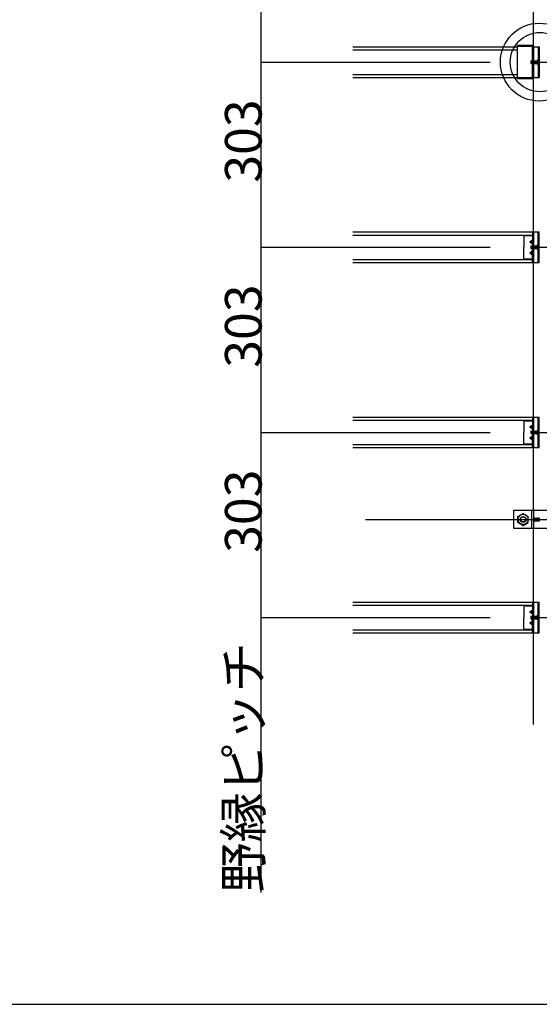
# Model space of a CAD drawing. Extents: x 15 to 407, y 8 to 286.
# Drawn here: x 308 to 322, y 154 to 181 of the extents above; entities that cross this region are included whole.
import ezdxf

# ---------------------------------------------------------------- set-up
doc = ezdxf.new("R2010")
doc.units = 0
doc.header["$MEASUREMENT"] = 0
doc.linetypes.add('CENTER1', pattern=[10, 6.25, -1.25, 1.25, -1.25])
doc.linetypes.add('DASHED1', pattern=[2.5, 1.25, -1.25])
for name, color, linetype in [('_5-0_中心線', 7, 'CONTINUOUS'), ('_5-1_吊り材', 7, 'CONTINUOUS'), ('_5-2_野縁受け', 7, 'CONTINUOUS'), ('_5-3_野縁', 7, 'CONTINUOUS'), ('_5-5_寸法', 7, 'CONTINUOUS'), ('_5-7_金具', 7, 'CONTINUOUS'), ('_5-A_クリップ', 7, 'CONTINUOUS'), ('_5-B_ビス', 7, 'CONTINUOUS'), ('_F-2_太線１', 7, 'CONTINUOUS')]:
    doc.layers.add(name, color=color, linetype=linetype)
doc.styles.get("Standard").update_dxf_attribs({"font": 'txt', "bigfont": 'bigfont.shx'})

msp = doc.modelspace()

# ---------------------------------------------------------------- linework, layer by layer
at = {"layer": '_5-0_中心線', "color": 4, "linetype": 'CENTER1'}
for p, q in [((314.796, 179.43), (357.146, 179.43)), ((314.796, 174.38), (357.146, 174.38)), ((314.796, 169.33), (357.146, 169.33)), ((317.646, 166.955), (359.996, 166.955)), ((314.796, 164.28), (357.146, 164.28))]:
    msp.add_line(p, q, dxfattribs=at)
at = {"layer": '_5-1_吊り材', "color": 7, "linetype": 'Continuous'}
for p, q in [((321.696, 166.705), (321.696, 167.205)), ((321.696, 167.205), (322.643, 167.205)), ((321.804, 167.037), (321.946, 167.119)), ((321.946, 167.119), (322.088, 167.037)), ((322.229, 167.205), (322.229, 166.705)), ((321.804, 166.873), (321.804, 167.037)), ((321.804, 166.873), (321.946, 166.792)), ((321.946, 166.792), (322.088, 166.873)), ((322.088, 166.873), (322.088, 167.037)), ((322.643, 166.705), (321.696, 166.705))]:
    msp.add_line(p, q, dxfattribs=at)
at = {"layer": '_5-1_吊り材', "color": 7, "linetype": 'DASHED1'}
msp.add_line((322.176, 167.205), (322.176, 166.705), dxfattribs=at)
at = {"layer": '_5-1_吊り材', "color": 7, "linetype": 'Continuous'}
for radius in [0.142, 0.0794]:
    msp.add_circle((321.946, 166.955), radius, dxfattribs=at)
at = {"layer": '_5-1_吊り材', "color": 7, "linetype": 'DASHED1'}
msp.add_circle((321.946, 166.955), 0.0709, dxfattribs=at)
at = {"layer": '_5-2_野縁受け', "color": 3, "linetype": 'Continuous'}
for p, q in [((322.229, 179.847), (322.229, 181.295)), ((322.229, 174.797), (322.229, 179.014)), ((322.229, 169.747), (322.229, 173.964)), ((322.229, 167.205), (322.229, 168.914)), ((322.229, 164.697), (322.229, 166.705)), ((322.229, 161.364), (322.229, 163.864))]:
    msp.add_line(p, q, dxfattribs=at)
at = {"layer": '_5-3_野縁', "color": 2, "linetype": 'Continuous'}
for p, q in [((317.296, 179.847), (321.788, 179.847)), ((317.296, 179.764), (321.788, 179.764)), ((317.296, 179.097), (321.788, 179.097)), ((317.296, 179.014), (321.788, 179.014)), ((317.296, 174.797), (322.203, 174.797)), ((317.296, 174.714), (322.203, 174.714)), ((317.296, 174.047), (322.203, 174.047)), ((317.296, 173.964), (322.203, 173.964)), ((317.296, 169.747), (322.203, 169.747)), ((317.296, 169.664), (322.203, 169.664)), ((317.296, 168.997), (322.203, 168.997)), ((317.296, 168.914), (322.203, 168.914)), ((317.296, 164.697), (322.203, 164.697)), ((317.296, 164.614), (322.203, 164.614)), ((317.296, 163.947), (322.203, 163.947)), ((317.296, 163.864), (322.203, 163.864))]:
    msp.add_line(p, q, dxfattribs=at)
at = {"layer": '_5-5_寸法', "color": 4, "linetype": 'Continuous'}
for p, q in [((314.796, 179.43), (314.796, 184.48)), ((314.796, 174.38), (314.796, 179.43)), ((314.796, 169.33), (314.796, 174.38)), ((314.796, 156.78), (314.796, 169.33))]:
    msp.add_line(p, q, dxfattribs=at)
at = {"layer": '_5-7_金具', "color": 6, "linetype": 'Continuous'}
for p, q in [((321.788, 178.979), (321.788, 179.881)), ((322.229, 179.881), (321.788, 179.881)), ((322.204, 179.467), (322.204, 179.881)), ((322.229, 179.854), (322.204, 179.854)), ((322.204, 178.979), (322.204, 179.395)), ((322.204, 178.979), (321.788, 178.979))]:
    msp.add_line(p, q, dxfattribs=at)
at = {"layer": '_5-7_金具', "color": 6, "linetype": 'DASHED1'}
for p, q in [((322.204, 179.854), (321.788, 179.854)), ((322.204, 179.006), (321.788, 179.006))]:
    msp.add_line(p, q, dxfattribs=at)
at = {"layer": '_5-7_金具', "color": 6, "linetype": 'Continuous'}
for centre, radius in [((322.387, 179.43), 1.063), ((322.405, 179.43), 0.809)]:
    msp.add_circle(centre, radius, dxfattribs=at)
at = {"layer": '_5-A_クリップ', "color": 7, "linetype": 'Continuous'}
for p, q in [((322.204, 179.847), (322.386, 179.847)), ((322.359, 179.847), (322.359, 179.014)), ((322.386, 179.847), (322.386, 179.014)), ((322.339, 179.494), (322.359, 179.494)), ((322.339, 179.494), (322.339, 179.367)), ((322.339, 179.367), (322.359, 179.367)), ((322.204, 179.014), (322.386, 179.014)), ((321.963, 174.714), (321.963, 174.38)), ((321.963, 174.697), (322.186, 174.697)), ((322.186, 174.714), (322.186, 174.697)), ((322.186, 174.697), (322.203, 174.697)), ((322.203, 174.797), (322.386, 174.797)), ((322.203, 174.797), (322.203, 174.415)), ((322.359, 173.964), (322.359, 174.797)), ((322.386, 173.964), (322.386, 174.797)), ((321.963, 174.047), (321.963, 174.38)), ((322.128, 174.53), (322.203, 174.584)), ((322.128, 174.53), (322.203, 174.476)), ((322.128, 174.53), (322.203, 174.53)), ((322.203, 173.964), (322.203, 174.345)), ((322.339, 174.444), (322.359, 174.444)), ((322.339, 174.317), (322.339, 174.444)), ((321.963, 174.064), (322.186, 174.064)), ((322.128, 174.23), (322.203, 174.284)), ((322.128, 174.23), (322.203, 174.176)), ((322.128, 174.23), (322.203, 174.23)), ((322.186, 174.064), (322.203, 174.064)), ((322.186, 174.047), (322.186, 174.064)), ((322.339, 174.317), (322.359, 174.317)), ((322.203, 173.964), (322.386, 173.964)), ((321.963, 169.664), (321.963, 169.33)), ((321.963, 169.647), (322.186, 169.647)), ((322.128, 169.48), (322.203, 169.534)), ((322.186, 169.664), (322.186, 169.647)), ((322.186, 169.647), (322.203, 169.647)), ((322.203, 169.747), (322.386, 169.747)), ((322.203, 169.747), (322.203, 169.365)), ((322.359, 168.914), (322.359, 169.747)), ((322.386, 168.914), (322.386, 169.747)), ((321.963, 168.997), (321.963, 169.33)), ((322.128, 169.48), (322.203, 169.426)), ((322.128, 169.48), (322.203, 169.48)), ((322.128, 169.18), (322.203, 169.234)), ((322.203, 168.914), (322.203, 169.295)), ((322.339, 169.394), (322.359, 169.394)), ((322.339, 169.267), (322.339, 169.394)), ((322.339, 169.267), (322.359, 169.267)), ((321.963, 169.014), (322.186, 169.014)), ((322.128, 169.18), (322.203, 169.126)), ((322.128, 169.18), (322.203, 169.18)), ((322.186, 169.014), (322.203, 169.014)), ((322.186, 168.997), (322.186, 169.014)), ((322.203, 168.914), (322.386, 168.914)), ((322.203, 164.697), (322.386, 164.697)), ((322.203, 164.697), (322.203, 164.315)), ((322.359, 163.864), (322.359, 164.697)), ((322.386, 163.864), (322.386, 164.697)), ((321.963, 164.614), (321.963, 164.28)), ((321.963, 164.597), (322.186, 164.597)), ((322.128, 164.43), (322.203, 164.484)), ((322.128, 164.43), (322.203, 164.376)), ((322.128, 164.43), (322.203, 164.43)), ((322.186, 164.614), (322.186, 164.597)), ((322.186, 164.597), (322.203, 164.597)), ((321.963, 163.947), (321.963, 164.28)), ((322.128, 164.13), (322.203, 164.184)), ((322.128, 164.13), (322.203, 164.076)), ((322.128, 164.13), (322.203, 164.13)), ((322.203, 163.864), (322.203, 164.245)), ((322.339, 164.344), (322.359, 164.344)), ((322.339, 164.217), (322.339, 164.344)), ((322.339, 164.217), (322.359, 164.217)), ((321.963, 163.964), (322.186, 163.964)), ((322.186, 163.964), (322.203, 163.964)), ((322.186, 163.947), (322.186, 163.964)), ((322.203, 163.864), (322.386, 163.864))]:
    msp.add_line(p, q, dxfattribs=at)
at = {"layer": '_5-A_クリップ', "color": 7, "linetype": 'DASHED1'}
for p, q in [((322.229, 179.847), (322.229, 179.465)), ((322.339, 179.474), (322.386, 179.474)), ((322.229, 179.392), (322.229, 179.014)), ((322.339, 179.386), (322.386, 179.386)), ((322.229, 174.797), (322.229, 174.415)), ((322.229, 174.342), (322.229, 173.964)), ((322.229, 169.747), (322.229, 169.365)), ((322.229, 169.292), (322.229, 168.914)), ((322.229, 164.697), (322.229, 164.315)), ((322.229, 164.242), (322.229, 163.864))]:
    msp.add_line(p, q, dxfattribs=at)
at = {"layer": '_5-B_ビス', "color": 3, "linetype": 'Continuous'}
for p, q in [((322.158, 179.465), (322.163, 179.47)), ((322.158, 179.465), (322.163, 179.395)), ((322.158, 179.465), (322.158, 179.395)), ((322.163, 179.47), (322.168, 179.465)), ((322.168, 179.465), (322.173, 179.395)), ((322.168, 179.465), (322.173, 179.465)), ((322.173, 179.465), (322.178, 179.47)), ((322.173, 179.465), (322.178, 179.395)), ((322.178, 179.47), (322.183, 179.465)), ((322.183, 179.465), (322.188, 179.395)), ((322.183, 179.465), (322.188, 179.465)), ((322.188, 179.465), (322.193, 179.47)), ((322.188, 179.465), (322.193, 179.395)), ((322.193, 179.47), (322.198, 179.465)), ((322.198, 179.465), (322.203, 179.395)), ((322.198, 179.465), (322.203, 179.465)), ((322.203, 179.465), (322.208, 179.47)), ((322.203, 179.465), (322.208, 179.395)), ((322.208, 179.47), (322.213, 179.465)), ((322.213, 179.465), (322.218, 179.395)), ((322.213, 179.465), (322.218, 179.465)), ((322.218, 179.465), (322.223, 179.47)), ((322.218, 179.465), (322.223, 179.395)), ((322.223, 179.47), (322.228, 179.465)), ((322.228, 179.465), (322.233, 179.395)), ((322.228, 179.465), (322.233, 179.465)), ((322.233, 179.465), (322.238, 179.47)), ((322.233, 179.465), (322.238, 179.395)), ((322.238, 179.47), (322.243, 179.465)), ((322.243, 179.465), (322.248, 179.395)), ((322.243, 179.465), (322.248, 179.465)), ((322.248, 179.465), (322.253, 179.47)), ((322.248, 179.465), (322.253, 179.395)), ((322.253, 179.47), (322.258, 179.465)), ((322.258, 179.465), (322.263, 179.395)), ((322.258, 179.465), (322.263, 179.465)), ((322.263, 179.465), (322.268, 179.47)), ((322.263, 179.465), (322.268, 179.395)), ((322.268, 179.47), (322.273, 179.465)), ((322.273, 179.465), (322.278, 179.395)), ((322.273, 179.465), (322.278, 179.465)), ((322.278, 179.465), (322.283, 179.47)), ((322.278, 179.465), (322.283, 179.395)), ((322.283, 179.47), (322.288, 179.465)), ((322.288, 179.465), (322.293, 179.395)), ((322.288, 179.465), (322.293, 179.465)), ((322.293, 179.465), (322.298, 179.47)), ((322.293, 179.465), (322.298, 179.395)), ((322.298, 179.47), (322.303, 179.465)), ((322.303, 179.465), (322.308, 179.395)), ((322.303, 179.465), (322.308, 179.465)), ((322.308, 179.465), (322.313, 179.47)), ((322.308, 179.465), (322.313, 179.395)), ((322.313, 179.47), (322.318, 179.465)), ((322.318, 179.465), (322.323, 179.395)), ((322.318, 179.465), (322.323, 179.465)), ((322.323, 179.465), (322.328, 179.47)), ((322.323, 179.465), (322.328, 179.395)), ((322.328, 179.47), (322.333, 179.465)), ((322.333, 179.465), (322.338, 179.395)), ((322.333, 179.465), (322.338, 179.465)), ((322.338, 179.465), (322.339, 179.467)), ((322.338, 179.465), (322.339, 179.442)), ((322.163, 179.395), (322.158, 179.395)), ((322.163, 179.395), (322.168, 179.39)), ((322.168, 179.39), (322.173, 179.395)), ((322.173, 179.395), (322.178, 179.395)), ((322.178, 179.395), (322.183, 179.39)), ((322.183, 179.39), (322.188, 179.395)), ((322.188, 179.395), (322.193, 179.395)), ((322.193, 179.395), (322.198, 179.39)), ((322.198, 179.39), (322.203, 179.395)), ((322.203, 179.395), (322.208, 179.395)), ((322.208, 179.395), (322.213, 179.39)), ((322.213, 179.39), (322.218, 179.395)), ((322.218, 179.395), (322.223, 179.395)), ((322.223, 179.395), (322.228, 179.39)), ((322.228, 179.39), (322.233, 179.395)), ((322.233, 179.395), (322.238, 179.395)), ((322.238, 179.395), (322.243, 179.39)), ((322.243, 179.39), (322.248, 179.395)), ((322.248, 179.395), (322.253, 179.395)), ((322.253, 179.395), (322.258, 179.39)), ((322.258, 179.39), (322.263, 179.395)), ((322.263, 179.395), (322.268, 179.395)), ((322.268, 179.395), (322.273, 179.39)), ((322.273, 179.39), (322.278, 179.395)), ((322.278, 179.395), (322.283, 179.395)), ((322.283, 179.395), (322.288, 179.39)), ((322.288, 179.39), (322.293, 179.395)), ((322.293, 179.395), (322.298, 179.395)), ((322.298, 179.395), (322.303, 179.39)), ((322.303, 179.39), (322.308, 179.395)), ((322.308, 179.395), (322.313, 179.395)), ((322.313, 179.395), (322.318, 179.39)), ((322.318, 179.39), (322.323, 179.395)), ((322.323, 179.395), (322.328, 179.395)), ((322.328, 179.395), (322.333, 179.39)), ((322.333, 179.39), (322.338, 179.395)), ((322.338, 179.395), (322.339, 179.395)), ((322.158, 174.415), (322.163, 174.42)), ((322.158, 174.415), (322.163, 174.345)), ((322.158, 174.415), (322.158, 174.345)), ((322.163, 174.345), (322.158, 174.345)), ((322.163, 174.42), (322.168, 174.415)), ((322.163, 174.345), (322.168, 174.34)), ((322.168, 174.415), (322.173, 174.345)), ((322.168, 174.415), (322.173, 174.415)), ((322.168, 174.34), (322.173, 174.345)), ((322.173, 174.415), (322.178, 174.42)), ((322.173, 174.415), (322.178, 174.345)), ((322.173, 174.345), (322.178, 174.345)), ((322.178, 174.42), (322.183, 174.415)), ((322.178, 174.345), (322.183, 174.34)), ((322.183, 174.415), (322.188, 174.345)), ((322.183, 174.415), (322.188, 174.415)), ((322.183, 174.34), (322.188, 174.345)), ((322.188, 174.415), (322.193, 174.42)), ((322.188, 174.415), (322.193, 174.345)), ((322.188, 174.345), (322.193, 174.345)), ((322.193, 174.42), (322.198, 174.415)), ((322.193, 174.345), (322.198, 174.34)), ((322.198, 174.415), (322.203, 174.345)), ((322.198, 174.415), (322.203, 174.415)), ((322.198, 174.34), (322.203, 174.345)), ((322.203, 174.415), (322.208, 174.42)), ((322.203, 174.415), (322.208, 174.345)), ((322.203, 174.345), (322.208, 174.345)), ((322.208, 174.42), (322.213, 174.415)), ((322.208, 174.345), (322.213, 174.34)), ((322.213, 174.415), (322.218, 174.345)), ((322.213, 174.415), (322.218, 174.415)), ((322.213, 174.34), (322.218, 174.345)), ((322.218, 174.415), (322.223, 174.42)), ((322.218, 174.415), (322.223, 174.345)), ((322.218, 174.345), (322.223, 174.345)), ((322.223, 174.42), (322.228, 174.415)), ((322.223, 174.345), (322.228, 174.34)), ((322.228, 174.415), (322.233, 174.345)), ((322.228, 174.415), (322.233, 174.415)), ((322.228, 174.34), (322.233, 174.345)), ((322.233, 174.415), (322.238, 174.42)), ((322.233, 174.415), (322.238, 174.345)), ((322.233, 174.345), (322.238, 174.345)), ((322.238, 174.42), (322.243, 174.415)), ((322.238, 174.345), (322.243, 174.34)), ((322.243, 174.415), (322.248, 174.345)), ((322.243, 174.415), (322.248, 174.415)), ((322.243, 174.34), (322.248, 174.345)), ((322.248, 174.415), (322.253, 174.42)), ((322.248, 174.415), (322.253, 174.345)), ((322.248, 174.345), (322.253, 174.345)), ((322.253, 174.42), (322.258, 174.415)), ((322.253, 174.345), (322.258, 174.34)), ((322.258, 174.415), (322.263, 174.345)), ((322.258, 174.415), (322.263, 174.415)), ((322.258, 174.34), (322.263, 174.345)), ((322.263, 174.415), (322.268, 174.42)), ((322.263, 174.415), (322.268, 174.345)), ((322.263, 174.345), (322.268, 174.345)), ((322.268, 174.42), (322.273, 174.415)), ((322.268, 174.345), (322.273, 174.34)), ((322.273, 174.415), (322.278, 174.345)), ((322.273, 174.415), (322.278, 174.415)), ((322.273, 174.34), (322.278, 174.345)), ((322.278, 174.415), (322.283, 174.42)), ((322.278, 174.415), (322.283, 174.345)), ((322.278, 174.345), (322.283, 174.345)), ((322.283, 174.42), (322.288, 174.415)), ((322.283, 174.345), (322.288, 174.34)), ((322.288, 174.415), (322.293, 174.345)), ((322.288, 174.415), (322.293, 174.415)), ((322.288, 174.34), (322.293, 174.345)), ((322.293, 174.415), (322.298, 174.42)), ((322.293, 174.415), (322.298, 174.345)), ((322.293, 174.345), (322.298, 174.345)), ((322.298, 174.42), (322.303, 174.415)), ((322.298, 174.345), (322.303, 174.34)), ((322.303, 174.415), (322.308, 174.345)), ((322.303, 174.415), (322.308, 174.415)), ((322.303, 174.34), (322.308, 174.345)), ((322.308, 174.415), (322.313, 174.42)), ((322.308, 174.415), (322.313, 174.345)), ((322.308, 174.345), (322.313, 174.345)), ((322.313, 174.42), (322.318, 174.415)), ((322.313, 174.345), (322.318, 174.34)), ((322.318, 174.415), (322.323, 174.345)), ((322.318, 174.415), (322.323, 174.415)), ((322.318, 174.34), (322.323, 174.345)), ((322.323, 174.415), (322.328, 174.42)), ((322.323, 174.415), (322.328, 174.345)), ((322.323, 174.345), (322.328, 174.345)), ((322.328, 174.42), (322.333, 174.415)), ((322.328, 174.345), (322.333, 174.34)), ((322.333, 174.415), (322.338, 174.345)), ((322.333, 174.415), (322.338, 174.415)), ((322.333, 174.34), (322.338, 174.345)), ((322.338, 174.415), (322.339, 174.417)), ((322.338, 174.415), (322.339, 174.392)), ((322.338, 174.345), (322.339, 174.345)), ((322.158, 169.365), (322.163, 169.37)), ((322.158, 169.365), (322.163, 169.295)), ((322.158, 169.365), (322.158, 169.295)), ((322.163, 169.295), (322.158, 169.295)), ((322.163, 169.37), (322.168, 169.365)), ((322.163, 169.295), (322.168, 169.29)), ((322.168, 169.365), (322.173, 169.295)), ((322.168, 169.365), (322.173, 169.365)), ((322.168, 169.29), (322.173, 169.295)), ((322.173, 169.365), (322.178, 169.37)), ((322.173, 169.365), (322.178, 169.295)), ((322.173, 169.295), (322.178, 169.295)), ((322.178, 169.37), (322.183, 169.365)), ((322.178, 169.295), (322.183, 169.29)), ((322.183, 169.365), (322.188, 169.295)), ((322.183, 169.365), (322.188, 169.365)), ((322.183, 169.29), (322.188, 169.295)), ((322.188, 169.365), (322.193, 169.37)), ((322.188, 169.365), (322.193, 169.295)), ((322.188, 169.295), (322.193, 169.295)), ((322.193, 169.37), (322.198, 169.365)), ((322.193, 169.295), (322.198, 169.29)), ((322.198, 169.365), (322.203, 169.295)), ((322.198, 169.365), (322.203, 169.365)), ((322.198, 169.29), (322.203, 169.295)), ((322.203, 169.365), (322.208, 169.37)), ((322.203, 169.365), (322.208, 169.295)), ((322.203, 169.295), (322.208, 169.295)), ((322.208, 169.37), (322.213, 169.365)), ((322.208, 169.295), (322.213, 169.29)), ((322.213, 169.365), (322.218, 169.295)), ((322.213, 169.365), (322.218, 169.365)), ((322.213, 169.29), (322.218, 169.295)), ((322.218, 169.365), (322.223, 169.37)), ((322.218, 169.365), (322.223, 169.295)), ((322.218, 169.295), (322.223, 169.295)), ((322.223, 169.37), (322.228, 169.365)), ((322.223, 169.295), (322.228, 169.29)), ((322.228, 169.365), (322.233, 169.295)), ((322.228, 169.365), (322.233, 169.365)), ((322.228, 169.29), (322.233, 169.295)), ((322.233, 169.365), (322.238, 169.37)), ((322.233, 169.365), (322.238, 169.295)), ((322.233, 169.295), (322.238, 169.295)), ((322.238, 169.37), (322.243, 169.365)), ((322.238, 169.295), (322.243, 169.29)), ((322.243, 169.365), (322.248, 169.295)), ((322.243, 169.365), (322.248, 169.365)), ((322.243, 169.29), (322.248, 169.295)), ((322.248, 169.365), (322.253, 169.37)), ((322.248, 169.365), (322.253, 169.295)), ((322.248, 169.295), (322.253, 169.295)), ((322.253, 169.37), (322.258, 169.365)), ((322.253, 169.295), (322.258, 169.29)), ((322.258, 169.365), (322.263, 169.295)), ((322.258, 169.365), (322.263, 169.365)), ((322.258, 169.29), (322.263, 169.295)), ((322.263, 169.365), (322.268, 169.37)), ((322.263, 169.365), (322.268, 169.295)), ((322.263, 169.295), (322.268, 169.295)), ((322.268, 169.37), (322.273, 169.365)), ((322.268, 169.295), (322.273, 169.29)), ((322.273, 169.365), (322.278, 169.295)), ((322.273, 169.365), (322.278, 169.365)), ((322.273, 169.29), (322.278, 169.295)), ((322.278, 169.365), (322.283, 169.37)), ((322.278, 169.365), (322.283, 169.295)), ((322.278, 169.295), (322.283, 169.295)), ((322.283, 169.37), (322.288, 169.365)), ((322.283, 169.295), (322.288, 169.29)), ((322.288, 169.365), (322.293, 169.295)), ((322.288, 169.365), (322.293, 169.365)), ((322.288, 169.29), (322.293, 169.295)), ((322.293, 169.365), (322.298, 169.37)), ((322.293, 169.365), (322.298, 169.295)), ((322.293, 169.295), (322.298, 169.295)), ((322.298, 169.37), (322.303, 169.365)), ((322.298, 169.295), (322.303, 169.29)), ((322.303, 169.365), (322.308, 169.295)), ((322.303, 169.365), (322.308, 169.365)), ((322.303, 169.29), (322.308, 169.295)), ((322.308, 169.365), (322.313, 169.37)), ((322.308, 169.365), (322.313, 169.295)), ((322.308, 169.295), (322.313, 169.295)), ((322.313, 169.37), (322.318, 169.365)), ((322.313, 169.295), (322.318, 169.29)), ((322.318, 169.365), (322.323, 169.295)), ((322.318, 169.365), (322.323, 169.365)), ((322.318, 169.29), (322.323, 169.295)), ((322.323, 169.365), (322.328, 169.37)), ((322.323, 169.365), (322.328, 169.295)), ((322.323, 169.295), (322.328, 169.295)), ((322.328, 169.37), (322.333, 169.365)), ((322.328, 169.295), (322.333, 169.29)), ((322.333, 169.365), (322.338, 169.295)), ((322.333, 169.365), (322.338, 169.365)), ((322.333, 169.29), (322.338, 169.295)), ((322.338, 169.365), (322.339, 169.367)), ((322.338, 169.365), (322.339, 169.342)), ((322.338, 169.295), (322.339, 169.295)), ((322.229, 166.996), (322.234, 166.991)), ((322.229, 166.918), (322.234, 166.913)), ((322.234, 166.991), (322.239, 166.919)), ((322.234, 166.991), (322.239, 166.991)), ((322.234, 166.913), (322.239, 166.919)), ((322.239, 166.991), (322.245, 166.997)), ((322.239, 166.991), (322.245, 166.919)), ((322.239, 166.919), (322.245, 166.919)), ((322.245, 166.997), (322.25, 166.991)), ((322.245, 166.919), (322.25, 166.913)), ((322.25, 166.991), (322.255, 166.919)), ((322.25, 166.991), (322.255, 166.991)), ((322.25, 166.913), (322.255, 166.919)), ((322.255, 166.991), (322.26, 166.997)), ((322.255, 166.991), (322.26, 166.919)), ((322.255, 166.919), (322.26, 166.919)), ((322.26, 166.997), (322.265, 166.991)), ((322.26, 166.919), (322.265, 166.913)), ((322.265, 166.991), (322.271, 166.919)), ((322.265, 166.991), (322.271, 166.991)), ((322.265, 166.913), (322.271, 166.919)), ((322.271, 166.991), (322.276, 166.997)), ((322.271, 166.991), (322.276, 166.919)), ((322.271, 166.919), (322.276, 166.919)), ((322.276, 166.997), (322.281, 166.991)), ((322.276, 166.919), (322.281, 166.913)), ((322.281, 166.991), (322.286, 166.919)), ((322.281, 166.991), (322.286, 166.991)), ((322.281, 166.913), (322.286, 166.919)), ((322.286, 166.991), (322.292, 166.997)), ((322.286, 166.991), (322.292, 166.919)), ((322.286, 166.919), (322.292, 166.919)), ((322.292, 166.997), (322.297, 166.991)), ((322.292, 166.919), (322.297, 166.913)), ((322.297, 166.991), (322.302, 166.919)), ((322.297, 166.991), (322.302, 166.991)), ((322.297, 166.913), (322.302, 166.919)), ((322.302, 166.991), (322.307, 166.997)), ((322.302, 166.991), (322.307, 166.919)), ((322.302, 166.919), (322.307, 166.919)), ((322.307, 166.997), (322.312, 166.991)), ((322.307, 166.919), (322.312, 166.913)), ((322.312, 166.991), (322.318, 166.919)), ((322.312, 166.991), (322.318, 166.991)), ((322.312, 166.913), (322.318, 166.919)), ((322.318, 166.991), (322.323, 166.997)), ((322.318, 166.991), (322.323, 166.919)), ((322.318, 166.919), (322.323, 166.919)), ((322.323, 166.997), (322.328, 166.991)), ((322.323, 166.919), (322.328, 166.913)), ((322.328, 166.991), (322.333, 166.919)), ((322.328, 166.991), (322.333, 166.991)), ((322.328, 166.913), (322.333, 166.919)), ((322.333, 166.991), (322.338, 166.997)), ((322.333, 166.991), (322.338, 166.919)), ((322.333, 166.919), (322.338, 166.919)), ((322.338, 166.997), (322.344, 166.991)), ((322.338, 166.919), (322.344, 166.913)), ((322.344, 166.991), (322.349, 166.919)), ((322.344, 166.991), (322.349, 166.991)), ((322.344, 166.913), (322.349, 166.919)), ((322.349, 166.991), (322.354, 166.997)), ((322.349, 166.991), (322.354, 166.919)), ((322.349, 166.919), (322.354, 166.919)), ((322.354, 166.997), (322.359, 166.991)), ((322.354, 166.919), (322.359, 166.913)), ((322.359, 166.991), (322.364, 166.919)), ((322.359, 166.991), (322.364, 166.991)), ((322.359, 166.913), (322.364, 166.919)), ((322.364, 166.991), (322.37, 166.997)), ((322.364, 166.991), (322.37, 166.919)), ((322.364, 166.919), (322.37, 166.919)), ((322.37, 166.997), (322.375, 166.991)), ((322.37, 166.919), (322.375, 166.913)), ((322.375, 166.991), (322.38, 166.919)), ((322.375, 166.991), (322.38, 166.991)), ((322.375, 166.913), (322.38, 166.919)), ((322.38, 166.991), (322.385, 166.997)), ((322.38, 166.991), (322.385, 166.919)), ((322.38, 166.919), (322.385, 166.919)), ((322.385, 166.997), (322.39, 166.991)), ((322.385, 166.919), (322.39, 166.913)), ((322.158, 164.315), (322.163, 164.32)), ((322.158, 164.315), (322.163, 164.245)), ((322.158, 164.315), (322.158, 164.245)), ((322.163, 164.245), (322.158, 164.245)), ((322.163, 164.32), (322.168, 164.315)), ((322.163, 164.245), (322.168, 164.24)), ((322.168, 164.315), (322.173, 164.245)), ((322.168, 164.315), (322.173, 164.315)), ((322.168, 164.24), (322.173, 164.245)), ((322.173, 164.315), (322.178, 164.32)), ((322.173, 164.315), (322.178, 164.245)), ((322.173, 164.245), (322.178, 164.245)), ((322.178, 164.32), (322.183, 164.315)), ((322.178, 164.245), (322.183, 164.24)), ((322.183, 164.315), (322.188, 164.245)), ((322.183, 164.315), (322.188, 164.315)), ((322.183, 164.24), (322.188, 164.245)), ((322.188, 164.315), (322.193, 164.32)), ((322.188, 164.315), (322.193, 164.245)), ((322.188, 164.245), (322.193, 164.245)), ((322.193, 164.32), (322.198, 164.315)), ((322.193, 164.245), (322.198, 164.24)), ((322.198, 164.315), (322.203, 164.245)), ((322.198, 164.315), (322.203, 164.315)), ((322.198, 164.24), (322.203, 164.245)), ((322.203, 164.315), (322.208, 164.32)), ((322.203, 164.315), (322.208, 164.245)), ((322.203, 164.245), (322.208, 164.245)), ((322.208, 164.32), (322.213, 164.315)), ((322.208, 164.245), (322.213, 164.24)), ((322.213, 164.315), (322.218, 164.245)), ((322.213, 164.315), (322.218, 164.315)), ((322.213, 164.24), (322.218, 164.245)), ((322.218, 164.315), (322.223, 164.32)), ((322.218, 164.315), (322.223, 164.245)), ((322.218, 164.245), (322.223, 164.245)), ((322.223, 164.32), (322.228, 164.315)), ((322.223, 164.245), (322.228, 164.24)), ((322.228, 164.315), (322.233, 164.245)), ((322.228, 164.315), (322.233, 164.315)), ((322.228, 164.24), (322.233, 164.245)), ((322.233, 164.315), (322.238, 164.32)), ((322.233, 164.315), (322.238, 164.245)), ((322.233, 164.245), (322.238, 164.245)), ((322.238, 164.32), (322.243, 164.315)), ((322.238, 164.245), (322.243, 164.24)), ((322.243, 164.315), (322.248, 164.245)), ((322.243, 164.315), (322.248, 164.315)), ((322.243, 164.24), (322.248, 164.245)), ((322.248, 164.315), (322.253, 164.32)), ((322.248, 164.315), (322.253, 164.245)), ((322.248, 164.245), (322.253, 164.245)), ((322.253, 164.32), (322.258, 164.315)), ((322.253, 164.245), (322.258, 164.24)), ((322.258, 164.315), (322.263, 164.245)), ((322.258, 164.315), (322.263, 164.315)), ((322.258, 164.24), (322.263, 164.245)), ((322.263, 164.315), (322.268, 164.32)), ((322.263, 164.315), (322.268, 164.245)), ((322.263, 164.245), (322.268, 164.245)), ((322.268, 164.32), (322.273, 164.315)), ((322.268, 164.245), (322.273, 164.24)), ((322.273, 164.315), (322.278, 164.245)), ((322.273, 164.315), (322.278, 164.315)), ((322.273, 164.24), (322.278, 164.245)), ((322.278, 164.315), (322.283, 164.32)), ((322.278, 164.315), (322.283, 164.245)), ((322.278, 164.245), (322.283, 164.245)), ((322.283, 164.32), (322.288, 164.315)), ((322.283, 164.245), (322.288, 164.24)), ((322.288, 164.315), (322.293, 164.245)), ((322.288, 164.315), (322.293, 164.315)), ((322.288, 164.24), (322.293, 164.245)), ((322.293, 164.315), (322.298, 164.32)), ((322.293, 164.315), (322.298, 164.245)), ((322.293, 164.245), (322.298, 164.245)), ((322.298, 164.32), (322.303, 164.315)), ((322.298, 164.245), (322.303, 164.24)), ((322.303, 164.315), (322.308, 164.245)), ((322.303, 164.315), (322.308, 164.315)), ((322.303, 164.24), (322.308, 164.245)), ((322.308, 164.315), (322.313, 164.32)), ((322.308, 164.315), (322.313, 164.245)), ((322.308, 164.245), (322.313, 164.245)), ((322.313, 164.32), (322.318, 164.315)), ((322.313, 164.245), (322.318, 164.24)), ((322.318, 164.315), (322.323, 164.245)), ((322.318, 164.315), (322.323, 164.315)), ((322.318, 164.24), (322.323, 164.245)), ((322.323, 164.315), (322.328, 164.32)), ((322.323, 164.315), (322.328, 164.245)), ((322.323, 164.245), (322.328, 164.245)), ((322.328, 164.32), (322.333, 164.315)), ((322.328, 164.245), (322.333, 164.24)), ((322.333, 164.315), (322.338, 164.245)), ((322.333, 164.315), (322.338, 164.315)), ((322.333, 164.24), (322.338, 164.245)), ((322.338, 164.315), (322.339, 164.317)), ((322.338, 164.315), (322.339, 164.292)), ((322.338, 164.245), (322.339, 164.245))]:
    msp.add_line(p, q, dxfattribs=at)
at = {"layer": '_F-2_太線１', "color": 3, "linetype": 'Continuous'}
msp.add_line((211.954, 153.727), (400.954, 153.727), dxfattribs=at)

# ---------------------------------------------------------------- texts
at = {"layer": '_5-5_寸法', "color": 7}
for s, p in [('303', (314.804, 176.143)), ('303', (314.804, 171.093)), ('303', (314.804, 166.043)), ('野縁ピッチ', (314.804, 156.78))]:
    msp.add_text(s, height=1, rotation=90, dxfattribs=at).set_placement(p)

doc.saveas('drawing.dxf')
